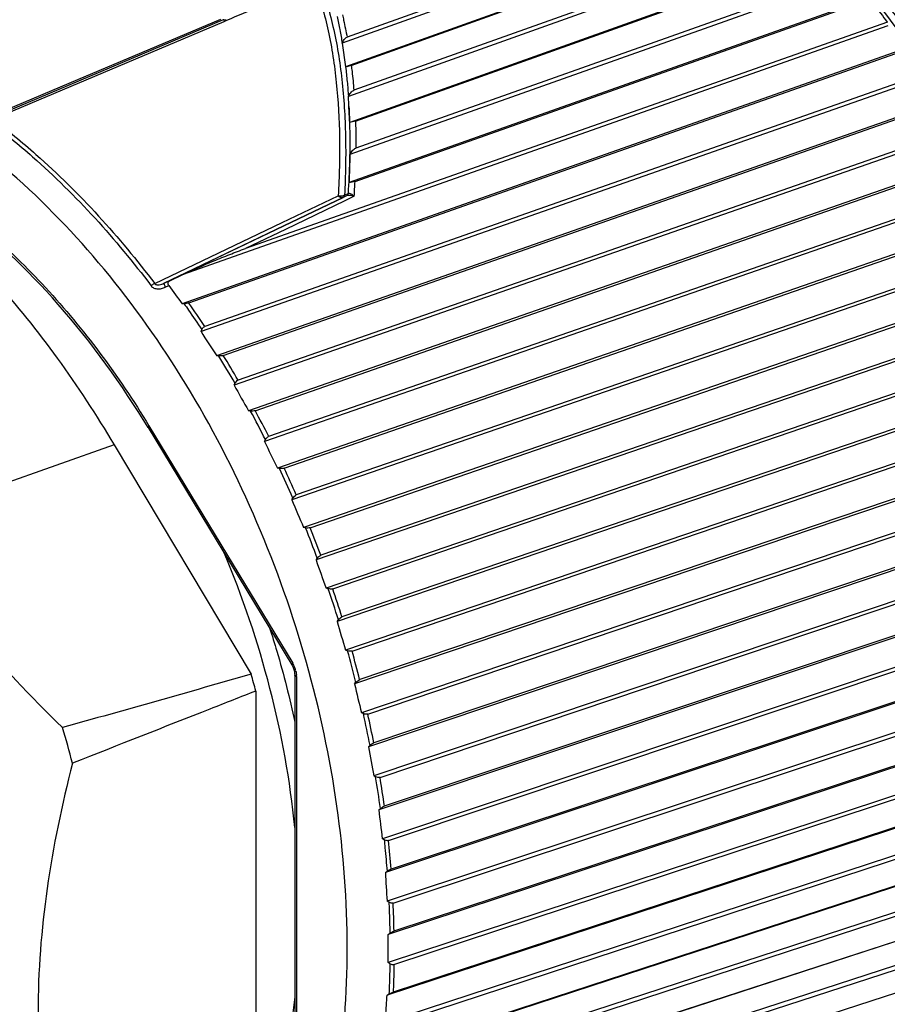
# Model space of a CAD drawing. Units: millimetres. Extents: x 0 to 210, y 0 to 297.
# Drawn here: x 141 to 155, y 64 to 80 of the extents above; entities that cross this region are included whole.
import ezdxf

# ---------------------------------------------------------------- set-up
doc = ezdxf.new("R2010")
doc.units = ezdxf.units.MM
doc.header["$LTSCALE"] = 19.36
doc.layers.get('0').update_dxf_attribs({"linetype": 'CONTINUOUS'})
doc.layers.add('AUSFORMSCHRAEGEN', color=7, linetype='CONTINUOUS')
doc.layers.add('RUNDUNGEN', color=7, linetype='CONTINUOUS')

msp = doc.modelspace()

# ---------------------------------------------------------------- linework, layer by layer
at = {"color": 7}
for p, q in [((153.046, 82.463), (146.001, 79.939)), ((153.029, 82.527), (146.083, 80.038)), ((153.37, 82.164), (146.059, 79.544)), ((146.153, 79.57), (153.413, 82.171)), ((153.754, 81.783), (146.105, 79.055)), ((153.74, 81.847), (146.195, 79.156)), ((154.065, 81.453), (146.127, 78.622)), ((146.223, 78.642), (154.11, 81.455)), ((154.423, 81.1), (146.229, 78.192)), ((154.433, 81.036), (146.131, 78.09)), ((154.729, 80.677), (146.117, 77.622)), ((146.215, 77.638), (154.774, 80.674)), ((155.071, 80.291), (144.395, 76.524)), ((155.077, 80.228), (143.339, 76.086)), ((146.001, 79.939), (146.059, 79.544)), ((155.356, 79.844), (143.34, 75.604)), ((143.45, 75.618), (155.402, 79.836)), ((155.68, 79.427), (143.715, 75.229)), ((155.682, 79.365), (143.653, 75.144)), ((155.943, 78.958), (143.913, 74.737)), ((144.024, 74.746), (155.989, 78.944)), ((156.245, 78.452), (144.204, 74.251)), ((156.247, 78.513), (144.269, 74.335)), ((156.485, 78.024), (144.443, 73.824)), ((144.554, 73.827), (156.531, 78.006)), ((156.761, 77.496), (144.709, 73.316)), ((156.767, 77.555), (144.778, 73.398)), ((156.978, 77.051), (144.926, 72.871)), ((145.036, 72.87), (157.024, 77.027)), ((157.227, 76.503), (145.165, 72.345)), ((157.236, 76.56), (145.238, 72.425)), ((143.135, 75.988), (143.339, 76.086)), ((157.42, 76.043), (145.358, 71.886)), ((145.467, 71.88), (157.466, 76.015)), ((143.373, 75.605), (143.34, 75.604)), ((157.652, 75.535), (145.645, 71.422)), ((157.639, 75.48), (145.568, 71.345)), ((143.653, 75.144), (143.667, 75.175)), ((157.808, 75.009), (145.736, 70.874)), ((145.845, 70.863), (157.852, 74.976)), ((143.947, 74.736), (143.913, 74.737)), ((157.996, 74.434), (145.917, 70.322)), ((158.012, 74.486), (145.998, 70.396)), ((144.204, 74.251), (144.219, 74.281)), ((158.138, 73.955), (146.059, 69.843)), ((146.166, 69.828), (158.181, 73.918)), ((144.477, 73.821), (144.443, 73.824)), ((158.293, 73.372), (146.208, 69.284)), ((158.313, 73.421), (146.293, 69.354)), ((144.709, 73.316), (144.725, 73.346)), ((158.408, 72.889), (146.323, 68.8)), ((144.959, 72.867), (144.926, 72.871)), ((146.429, 68.78), (158.45, 72.847)), ((145.165, 72.345), (145.183, 72.374)), ((158.53, 72.302), (146.44, 68.237)), ((158.554, 72.347), (146.528, 68.303)), ((145.391, 71.879), (145.358, 71.886)), ((158.617, 71.817), (146.527, 67.752)), ((146.631, 67.728), (158.657, 71.771)), ((145.568, 71.345), (145.588, 71.373)), ((158.732, 71.271), (146.702, 67.251)), ((158.705, 71.23), (146.611, 67.189)), ((145.769, 70.866), (145.736, 70.874)), ((158.763, 70.747), (146.67, 66.705)), ((146.771, 66.678), (158.801, 70.698)), ((145.917, 70.322), (145.938, 70.348)), ((158.816, 70.164), (146.72, 66.146)), ((158.846, 70.201), (146.814, 66.204)), ((146.091, 69.833), (146.059, 69.843)), ((158.845, 69.686), (146.75, 65.668)), ((146.849, 65.637), (158.88, 69.634)), ((146.208, 69.284), (146.231, 69.309)), ((158.863, 69.112), (146.767, 65.117)), ((158.895, 69.144), (146.863, 65.17)), ((146.355, 68.788), (146.323, 68.8)), ((158.863, 68.642), (146.767, 64.647)), ((146.863, 64.613), (158.895, 68.587)), ((146.44, 68.237), (146.464, 68.26)), ((158.845, 68.08), (146.75, 64.107)), ((158.88, 68.108), (146.849, 64.156)), ((146.558, 67.738), (146.527, 67.752)), ((158.816, 67.622), (146.72, 63.649)), ((146.814, 63.612), (158.846, 67.564)), ((146.611, 67.189), (146.637, 67.21)), ((158.763, 67.075), (146.67, 63.125)), ((158.801, 67.098), (146.771, 63.169)), ((146.699, 66.69), (146.67, 66.705)), ((158.705, 66.632), (146.611, 62.681)), ((146.702, 62.642), (158.732, 66.572)), ((146.72, 66.146), (146.747, 66.166)), ((158.617, 66.105), (146.527, 62.176)), ((158.657, 66.123), (146.631, 62.215)), ((158.53, 65.68), (146.44, 61.75)), ((146.528, 61.709), (158.554, 65.618)), ((146.779, 65.651), (146.75, 65.668)), ((158.45, 65.189), (146.429, 61.3)), ((146.767, 65.117), (146.794, 65.135)), ((146.794, 64.629), (146.767, 64.647)), ((146.75, 64.107), (146.779, 64.123))]:
    msp.add_line(p, q, dxfattribs=at)
at = {"color": 9}
for p, q in [((146.043, 77.316), (145.059, 76.843)), ((146.202, 77.392), (146.043, 77.316)), ((145.059, 76.843), (144.395, 76.524)), ((143.059, 75.88), (143.118, 75.907))]:
    msp.add_line(p, q, dxfattribs=at)
at = {"color": 7}
for centre, radius, start, end in [((259.206, 74.471), 113.133, 178.16684, 178.40407), ((156.152, 85.206), 16.011, 215.5083, 216.8509), ((157.504, 83.705), 16.283, 211.7212, 213.4214), ((158.757, 82.121), 16.544, 208.4015, 210.0987), ((159.853, 80.431), 16.732, 205.1618, 206.8576), ((160.808, 78.658), 16.869, 201.9776, 203.6709), ((161.591, 76.807), 16.929, 198.8229, 200.5151), ((162.197, 74.89), 16.909, 195.6735, 197.3661), ((162.619, 72.924), 16.81, 192.5053, 194.1997), ((162.839, 70.92), 16.616, 189.293, 190.9925), ((162.892, 68.904), 16.371, 186.0132, 187.7172), ((162.773, 66.886), 16.07, 182.6395, 184.3478)]:
    msp.add_arc(centre, radius, start, end, dxfattribs=at)
at = {"color": 9}
for centre, radius, start, end in [((131.166, 78.316), 15.064, 356.4848, 357.4195), ((143.143, 75.942), 0.0471, 100.9077, 113.017), ((129.251, 65.658), 17.343, 33.4924, 35.0488), ((128.504, 65.185), 18.158, 30.063, 31.7349), ((128.529, 65.194), 18.202, 30.1456, 31.6524), ((127.902, 64.845), 18.849, 26.8062, 28.4367), ((127.927, 64.854), 18.894, 26.8867, 28.3562), ((127.439, 64.618), 19.364, 23.6113, 25.212), ((127.465, 64.627), 19.408, 23.6902, 25.1331), ((127.183, 64.509), 19.643, 20.4516, 22.0371), ((127.208, 64.518), 19.687, 20.5297, 21.959), ((127.13, 64.489), 19.7, 17.3039, 18.8864), ((127.155, 64.498), 19.744, 17.3819, 18.8084), ((127.292, 64.536), 19.531, 14.1441, 15.7357), ((127.317, 64.545), 19.575, 14.2226, 15.6573), ((127.648, 64.62), 19.165, 10.9489, 12.5601), ((127.676, 64.629), 19.206, 11.0282, 12.4807), ((128.22, 64.723), 18.584, 7.6918, 9.3363), ((128.251, 64.733), 18.623, 7.7728, 9.2553), ((129.012, 64.825), 17.856, 4.4307, 5.9551), ((129.93, 64.882), 16.936, 0.9744, 2.5534)]:
    msp.add_arc(centre, radius, start, end, dxfattribs=at)
for points, knots in [([(154.773, 80.674), (154.798, 80.643), (154.898, 80.516), (154.997, 80.388), (155.07, 80.291)], [0, 0, 0, 0, 0.249069, 1, 1, 1, 1]), ([(146.005, 80.413), (146.012, 80.382), (146.04, 80.258), (146.065, 80.132), (146.083, 80.038)], [0, 0, 0, 0, 0.247746, 1, 1, 1, 1]), ([(145.916, 80.383), (145.933, 80.31), (145.965, 80.163), (145.989, 80.015), (146.002, 79.94)], [0, 0, 0, 0, 0.495462, 1, 1, 1, 1]), ([(146.059, 79.544), (146.068, 79.463), (146.085, 79.3), (146.099, 79.136), (146.105, 79.054)], [0, 0, 0, 0, 0.497155, 1, 1, 1, 1]), ([(146.153, 79.57), (146.157, 79.536), (146.174, 79.398), (146.187, 79.26), (146.195, 79.156)], [0, 0, 0, 0, 0.24777, 1, 1, 1, 1]), ([(146.113, 78.886), (146.119, 78.769), (146.135, 78.285), (146.122, 77.801), (146.099, 77.436)], [0, 0, 0, 0, 0.243429, 1, 1, 1, 1]), ([(146.223, 78.642), (146.224, 78.605), (146.228, 78.455), (146.229, 78.305), (146.229, 78.192)], [0, 0, 0, 0, 0.247905, 1, 1, 1, 1]), ([(143.125, 75.985), (143.125, 75.985), (143.124, 75.984), (143.125, 75.983), (143.125, 75.982)], [0, 0, 0, 0, 0.147905, 1, 1, 1, 1]), ([(143.373, 75.605), (143.398, 75.57), (143.497, 75.427), (143.595, 75.283), (143.667, 75.175)], [0, 0, 0, 0, 0.249158, 1, 1, 1, 1]), ([(146.699, 66.69), (146.704, 66.646), (146.722, 66.472), (146.737, 66.297), (146.747, 66.166)], [0, 0, 0, 0, 0.250748, 1, 1, 1, 1]), ([(146.779, 65.651), (146.78, 65.608), (146.788, 65.436), (146.792, 65.264), (146.794, 65.135)], [0, 0, 0, 0, 0.250917, 1, 1, 1, 1]), ([(146.794, 64.629), (146.794, 64.587), (146.79, 64.418), (146.785, 64.25), (146.779, 64.123)], [0, 0, 0, 0, 0.251079, 1, 1, 1, 1]), ([(146.863, 64.613), (146.863, 64.575), (146.86, 64.422), (146.854, 64.27), (146.849, 64.156)], [0, 0, 0, 0, 0.250973, 1, 1, 1, 1])]:
    msp.add_open_spline(points, degree=3, knots=knots, dxfattribs=at)
at = {"color": 7}
for points, knots in [([(146.001, 79.939), (146.01, 79.96), (146.03, 79.998), (146.063, 80.031), (146.083, 80.038)], [0, 0, 0, 0, 0.525827, 1, 1, 1, 1]), ([(137.181, 56.094), (137.466, 55.996), (138.039, 55.836), (138.908, 55.708), (139.761, 55.699), (140.59, 55.809), (141.386, 56.036), (142.141, 56.38), (142.847, 56.836), (143.497, 57.399), (144.085, 58.063), (144.606, 58.822), (145.055, 59.668), (145.561, 60.924), (145.981, 62.672), (146.141, 64.92), (145.964, 67.28), (145.456, 69.663), (144.637, 71.98), (143.538, 74.145), (142.198, 76.077), (140.667, 77.704), (139, 78.966), (137.787, 79.552), (137.181, 79.759)], [0, 0, 0, 0, 0.02725, 0.05354, 0.079049, 0.104029, 0.128759, 0.153535, 0.178654, 0.204386, 0.230958, 0.258549, 0.28728, 0.317219, 0.380669, 0.448578, 0.520001, 0.593618, 0.667905, 0.741274, 0.812221, 0.879478, 0.942168, 1, 1, 1, 1]), ([(146.153, 79.57), (146.146, 79.567), (146.115, 79.557), (146.083, 79.548), (146.059, 79.544)], [0, 0, 0, 0, 0.233687, 1, 1, 1, 1]), ([(146.105, 79.055), (146.115, 79.077), (146.139, 79.116), (146.174, 79.148), (146.195, 79.156)], [0, 0, 0, 0, 0.526125, 1, 1, 1, 1]), ([(146.113, 78.887), (146.112, 78.915), (146.11, 78.971), (146.107, 79.027), (146.105, 79.055)], [0, 0, 0, 0, 0.499672, 1, 1, 1, 1]), ([(146.127, 78.622), (146.124, 78.666), (146.12, 78.754), (146.115, 78.843), (146.113, 78.887)], [0, 0, 0, 0, 0.499831, 1, 1, 1, 1]), ([(146.223, 78.642), (146.207, 78.637), (146.176, 78.628), (146.143, 78.622), (146.127, 78.622)], [0, 0, 0, 0, 0.505961, 1, 1, 1, 1]), ([(146.131, 78.09), (146.143, 78.112), (146.164, 78.144), (146.199, 78.177), (146.218, 78.189), (146.229, 78.192)], [0, 0, 0, 0, 0.524764, 0.770382, 1, 1, 1, 1]), ([(146.215, 77.638), (146.199, 77.632), (146.167, 77.624), (146.133, 77.621), (146.117, 77.622)], [0, 0, 0, 0, 0.504394, 1, 1, 1, 1]), ([(143.339, 76.086), (143.513, 76.166), (143.776, 76.282), (144.129, 76.426), (144.306, 76.493), (144.395, 76.524)], [0, 0, 0, 0, 0.50278, 0.752258, 1, 1, 1, 1]), ([(143.118, 75.907), (143.114, 75.913), (143.106, 75.927), (143.104, 75.949), (143.111, 75.968), (143.12, 75.978), (143.125, 75.982)], [0, 0, 0, 0, 0.292088, 0.545686, 0.775123, 1, 1, 1, 1]), ([(143.45, 75.618), (143.438, 75.614), (143.413, 75.609), (143.387, 75.606), (143.373, 75.605)], [0, 0, 0, 0, 0.473056, 1, 1, 1, 1]), ([(143.667, 75.175), (143.669, 75.181), (143.68, 75.202), (143.698, 75.223), (143.715, 75.229)], [0, 0, 0, 0, 0.274993, 1, 1, 1, 1]), ([(144.024, 74.746), (144.012, 74.741), (143.986, 74.737), (143.96, 74.736), (143.947, 74.736)], [0, 0, 0, 0, 0.472271, 1, 1, 1, 1]), ([(144.219, 74.281), (144.225, 74.293), (144.238, 74.315), (144.258, 74.331), (144.269, 74.335)], [0, 0, 0, 0, 0.534498, 1, 1, 1, 1]), ([(144.554, 73.827), (144.542, 73.823), (144.516, 73.82), (144.49, 73.82), (144.477, 73.821)], [0, 0, 0, 0, 0.47137, 1, 1, 1, 1]), ([(144.725, 73.346), (144.732, 73.357), (144.746, 73.378), (144.767, 73.394), (144.778, 73.398)], [0, 0, 0, 0, 0.533864, 1, 1, 1, 1]), ([(145.036, 72.87), (145.024, 72.866), (144.998, 72.863), (144.973, 72.865), (144.959, 72.867)], [0, 0, 0, 0, 0.47039, 1, 1, 1, 1]), ([(145.183, 72.374), (145.19, 72.385), (145.206, 72.405), (145.227, 72.421), (145.238, 72.425)], [0, 0, 0, 0, 0.533061, 1, 1, 1, 1]), ([(145.467, 71.88), (145.456, 71.876), (145.43, 71.873), (145.404, 71.876), (145.391, 71.879)], [0, 0, 0, 0, 0.469372, 1, 1, 1, 1]), ([(145.588, 71.373), (145.596, 71.384), (145.613, 71.403), (145.634, 71.418), (145.645, 71.422)], [0, 0, 0, 0, 0.532138, 1, 1, 1, 1]), ([(145.845, 70.863), (145.834, 70.859), (145.808, 70.858), (145.782, 70.862), (145.769, 70.866)], [0, 0, 0, 0, 0.468357, 1, 1, 1, 1]), ([(145.938, 70.348), (145.947, 70.359), (145.964, 70.378), (145.986, 70.392), (145.998, 70.396)], [0, 0, 0, 0, 0.531142, 1, 1, 1, 1]), ([(146.166, 69.828), (146.155, 69.824), (146.129, 69.823), (146.104, 69.829), (146.091, 69.833)], [0, 0, 0, 0, 0.467392, 1, 1, 1, 1]), ([(146.231, 69.309), (146.24, 69.319), (146.259, 69.336), (146.281, 69.35), (146.293, 69.354)], [0, 0, 0, 0, 0.53012, 1, 1, 1, 1]), ([(146.429, 68.78), (146.418, 68.776), (146.391, 68.776), (146.367, 68.783), (146.355, 68.788)], [0, 0, 0, 0, 0.466523, 1, 1, 1, 1]), ([(146.464, 68.26), (146.474, 68.27), (146.494, 68.286), (146.517, 68.3), (146.528, 68.303)], [0, 0, 0, 0, 0.529115, 1, 1, 1, 1]), ([(146.631, 67.728), (146.62, 67.724), (146.594, 67.724), (146.57, 67.732), (146.558, 67.738)], [0, 0, 0, 0, 0.465798, 1, 1, 1, 1]), ([(146.637, 67.21), (146.647, 67.219), (146.668, 67.235), (146.691, 67.247), (146.702, 67.251)], [0, 0, 0, 0, 0.52817, 1, 1, 1, 1]), ([(146.771, 66.678), (146.766, 66.676), (146.741, 66.672), (146.717, 66.681), (146.699, 66.69)], [0, 0, 0, 0, 0.223005, 1, 1, 1, 1]), ([(146.747, 66.166), (146.758, 66.174), (146.78, 66.189), (146.803, 66.201), (146.814, 66.204)], [0, 0, 0, 0, 0.527323, 1, 1, 1, 1]), ([(146.849, 65.637), (146.844, 65.635), (146.819, 65.632), (146.795, 65.642), (146.779, 65.651)], [0, 0, 0, 0, 0.223848, 1, 1, 1, 1]), ([(146.767, 64.647), (146.766, 64.686), (146.764, 64.842), (146.765, 64.999), (146.767, 65.117)], [0, 0, 0, 0, 0.249074, 1, 1, 1, 1]), ([(146.794, 65.135), (146.806, 65.142), (146.828, 65.156), (146.852, 65.167), (146.863, 65.17)], [0, 0, 0, 0, 0.526609, 1, 1, 1, 1]), ([(146.863, 64.613), (146.858, 64.611), (146.834, 64.608), (146.81, 64.619), (146.794, 64.629)], [0, 0, 0, 0, 0.224974, 1, 1, 1, 1]), ([(146.72, 63.649), (146.722, 63.687), (146.73, 63.84), (146.741, 63.993), (146.75, 64.107)], [0, 0, 0, 0, 0.248879, 1, 1, 1, 1]), ([(146.779, 64.123), (146.784, 64.127), (146.807, 64.139), (146.831, 64.15), (146.849, 64.156)], [0, 0, 0, 0, 0.262602, 1, 1, 1, 1])]:
    msp.add_open_spline(points, degree=3, knots=knots, dxfattribs=at)
msp.add_open_spline([(143.125, 75.982), (143.128, 75.984), (143.131, 75.986), (143.135, 75.988)], degree=3, dxfattribs=at)
at = {"layer": 'AUSFORMSCHRAEGEN', "color": 9}
msp.add_line((142.207, 73.258), (138.574, 71.973), dxfattribs=at)
at = {"layer": 'AUSFORMSCHRAEGEN', "color": 7}
for p, q in [((142.207, 73.258), (144.487, 69.442)), ((144.565, 69.164), (144.565, 60.82))]:
    msp.add_line(p, q, dxfattribs=at)
for centre, radius, start, end in [((127.052, 64.457), 18.134, 15.044, 15.9556), ((124.226, 63.491), 17.857, 14.5031, 16.4744)]:
    msp.add_arc(centre, radius, start, end, dxfattribs=at)
for points, knots in [([(132.974, 78.487), (133.157, 78.563), (133.533, 78.695), (134.119, 78.825), (134.723, 78.883), (135.342, 78.865), (135.972, 78.769), (136.835, 78.526), (137.907, 78.005), (139.118, 77.116), (140.252, 75.999), (141.294, 74.7), (141.913, 73.751), (142.207, 73.258)], [0, 0, 0, 0, 0.051362, 0.102901, 0.155049, 0.208267, 0.26301, 0.319708, 0.43988, 0.569384, 0.707071, 0.851219, 1, 1, 1, 1]), ([(138.574, 71.973), (138.761, 71.661), (139.161, 71.048), (140.056, 69.879), (140.817, 69.069), (141.35, 68.555)], [0, 0, 0, 0, 0.247119, 0.496953, 1, 1, 1, 1]), ([(144.565, 69.164), (144.31, 69.064), (143.293, 68.665), (142.276, 68.264), (141.514, 67.963)], [0, 0, 0, 0, 0.249943, 1, 1, 1, 1]), ([(141.514, 67.963), (141.338, 67.276), (141.052, 65.905), (140.941, 64.505), (140.941, 63.816)], [0, 0, 0, 0, 0.507084, 1, 1, 1, 1])]:
    msp.add_open_spline(points, degree=3, knots=knots, dxfattribs=at)
msp.add_open_spline([(144.487, 69.442), (143.442, 69.146), (142.396, 68.85), (141.35, 68.555)], degree=3, dxfattribs=at)
at = {"layer": 'RUNDUNGEN', "color": 7}
for p, q in [((144.022, 80.325), (140.137, 78.685)), ((144.033, 80.33), (144.022, 80.325)), ((145.03, 76.901), (146.015, 77.373)), ((142.772, 73.546), (145.163, 69.6)), ((145.212, 69.429), (145.212, 60.959))]:
    msp.add_line(p, q, dxfattribs=at)
at = {"layer": 'RUNDUNGEN', "color": 9}
for p, q in [((144.034, 80.297), (140.196, 78.674)), ((141.604, 79.337), (143.984, 80.341)), ((144.079, 80.317), (144.034, 80.297)), ((140.125, 78.713), (141.604, 79.337)), ((145.004, 76.956), (145.935, 77.401)), ((146.016, 77.371), (145.031, 76.899)), ((146.073, 77.399), (146.015, 77.373)), ((146.073, 77.399), (146.016, 77.371)), ((146.099, 77.436), (146.04, 77.411)), ((142.882, 75.941), (145.004, 76.956)), ((143.037, 75.945), (145.03, 76.901)), ((145.031, 76.899), (143.125, 75.985)), ((143.037, 75.945), (143.125, 75.985)), ((142.787, 73.574), (145.178, 69.627)), ((145.241, 69.405), (145.241, 60.935))]:
    msp.add_line(p, q, dxfattribs=at)
at = {"layer": 'RUNDUNGEN', "color": 7}
msp.add_lwpolyline([(145.163, 69.6), (145.171, 69.586), (145.186, 69.554), (145.198, 69.52), (145.206, 69.487), (145.21, 69.454), (145.212, 69.429)], dxfattribs=at)
at = {"layer": 'RUNDUNGEN', "color": 9}
for centre, radius, start, end in [((145.975, 77.528), 0.133, 252.1425, 256.8463), ((144.807, 69.403), 0.433, 23.7529, 31.1565), ((144.791, 69.396), 0.45, 16.7073, 23.7814), ((144.794, 69.397), 0.447, 13.0019, 16.7163), ((144.854, 69.405), 0.387, 0.0265, 3.7986)]:
    msp.add_arc(centre, radius, start, end, dxfattribs=at)
for points, knots in [([(154.352, 86.212), (154.889, 86.024), (155.963, 85.521), (157.468, 84.472), (158.883, 83.133), (160.172, 81.542), (161.3, 79.74), (162.238, 77.777), (162.959, 75.706), (163.446, 73.582), (163.684, 71.463), (163.667, 69.406), (163.394, 67.465), (162.872, 65.694), (162.113, 64.138), (161.282, 63.042), (160.522, 62.327), (159.915, 61.877), (159.27, 61.51), (158.815, 61.322), (158.584, 61.243)], [0, 0, 0, 0, 0.055873, 0.11573, 0.179465, 0.246591, 0.316348, 0.387783, 0.459828, 0.531378, 0.601359, 0.668802, 0.732921, 0.7932, 0.849482, 0.90206, 0.927233, 0.951827, 0.976017, 1, 1, 1, 1]), ([(150.383, 84.861), (151.018, 84.639), (152.289, 84.017), (154.036, 82.686), (155.639, 80.973), (157.041, 78.942), (158.192, 76.669), (159.048, 74.237), (159.579, 71.738), (159.705, 70.051), (159.705, 69.222)], [0, 0, 0, 0, 0.105016, 0.218816, 0.340842, 0.469506, 0.602513, 0.737152, 0.87056, 1, 1, 1, 1]), ([(153.234, 82.618), (153.8, 82.155), (154.882, 81.096), (156.275, 79.244), (157.446, 77.142), (158.351, 74.866), (158.957, 72.499), (159.244, 70.127), (159.199, 67.836), (158.94, 66.365), (158.75, 65.671)], [0, 0, 0, 0, 0.117315, 0.241562, 0.370711, 0.502258, 0.633488, 0.761711, 0.884509, 1, 1, 1, 1]), ([(153.482, 82.222), (153.978, 81.786), (154.927, 80.81), (156.164, 79.137), (157.22, 77.262), (158.064, 75.242), (158.671, 73.135), (159.023, 71.005), (159.11, 68.914), (158.985, 67.549), (158.874, 66.892)], [0, 0, 0, 0, 0.117428, 0.240873, 0.368668, 0.498804, 0.629105, 0.757381, 0.881589, 1, 1, 1, 1]), ([(145.539, 80.938), (145.417, 80.886), (144.932, 80.678), (144.445, 80.471), (144.079, 80.317)], [0, 0, 0, 0, 0.249539, 1, 1, 1, 1]), ([(145.539, 80.938), (145.635, 80.68), (145.789, 80.134), (145.92, 79.27), (145.969, 78.351), (145.953, 77.723), (145.935, 77.401)], [0, 0, 0, 0, 0.230335, 0.473731, 0.73045, 1, 1, 1, 1]), ([(145.602, 81.02), (145.705, 80.759), (145.87, 80.203), (146.013, 79.322), (146.07, 78.383), (146.057, 77.739), (146.04, 77.411)], [0, 0, 0, 0, 0.230065, 0.473327, 0.730132, 1, 1, 1, 1]), ([(144.022, 80.325), (144.029, 80.328), (144.046, 80.331), (144.062, 80.326), (144.07, 80.322)], [0, 0, 0, 0, 0.474761, 1, 1, 1, 1]), ([(134.811, 78.876), (135.159, 78.901), (135.878, 78.88), (136.958, 78.648), (138.038, 78.221), (139.101, 77.609), (140.127, 76.822), (141.099, 75.876), (141.999, 74.788), (142.534, 73.99), (142.787, 73.574)], [0, 0, 0, 0, 0.104347, 0.213383, 0.328398, 0.450094, 0.578622, 0.713648, 0.854455, 1, 1, 1, 1]), ([(140.141, 78.634), (140.385, 78.448), (141.371, 77.636), (142.236, 76.68), (142.821, 75.906)], [0, 0, 0, 0, 0.239874, 1, 1, 1, 1]), ([(140.196, 78.674), (140.44, 78.489), (141.429, 77.675), (142.296, 76.717), (142.882, 75.941)], [0, 0, 0, 0, 0.239874, 1, 1, 1, 1]), ([(146.015, 77.373), (146.009, 77.371), (145.995, 77.368), (145.965, 77.374), (145.946, 77.389), (145.935, 77.401)], [0, 0, 0, 0, 0.216794, 0.452448, 1, 1, 1, 1]), ([(146.04, 77.411), (146.033, 77.407), (146.004, 77.394), (145.969, 77.393), (145.945, 77.398)], [0, 0, 0, 0, 0.236253, 1, 1, 1, 1]), ([(146.04, 77.411), (146.038, 77.402), (146.033, 77.388), (146.021, 77.377), (146.015, 77.373)], [0, 0, 0, 0, 0.538559, 1, 1, 1, 1]), ([(146.099, 77.436), (146.097, 77.428), (146.091, 77.413), (146.079, 77.402), (146.073, 77.399)], [0, 0, 0, 0, 0.536917, 1, 1, 1, 1]), ([(146.202, 77.392), (146.181, 77.401), (146.138, 77.411), (146.092, 77.407), (146.073, 77.399)], [0, 0, 0, 0, 0.512852, 1, 1, 1, 1]), ([(146.202, 77.392), (146.187, 77.407), (146.156, 77.431), (146.116, 77.441), (146.099, 77.436)], [0, 0, 0, 0, 0.543147, 1, 1, 1, 1]), ([(142.882, 75.941), (142.877, 75.939), (142.856, 75.93), (142.836, 75.917), (142.821, 75.906)], [0, 0, 0, 0, 0.221106, 1, 1, 1, 1]), ([(142.821, 75.906), (142.834, 75.889), (142.868, 75.862), (142.932, 75.849), (142.997, 75.856), (143.039, 75.871), (143.059, 75.88)], [0, 0, 0, 0, 0.242476, 0.490546, 0.743787, 1, 1, 1, 1]), ([(142.882, 75.941), (142.886, 75.935), (142.897, 75.926), (142.917, 75.919), (142.938, 75.918), (142.965, 75.92), (142.999, 75.929), (143.025, 75.939), (143.037, 75.945)], [0, 0, 0, 0, 0.120254, 0.246123, 0.373465, 0.500428, 0.751705, 1, 1, 1, 1]), ([(143.037, 75.945), (143.037, 75.945), (143.037, 75.942), (143.037, 75.939), (143.039, 75.933), (143.042, 75.921), (143.049, 75.903), (143.055, 75.888), (143.059, 75.88)], [0, 0, 0, 0, 0.027957, 0.085749, 0.174486, 0.292813, 0.607529, 1, 1, 1, 1]), ([(142.787, 73.574), (142.782, 73.569), (142.775, 73.562), (142.77, 73.549), (142.772, 73.546)], [0, 0, 0, 0, 0.65824, 1, 1, 1, 1]), ([(145.214, 66.895), (145.136, 67.674), (144.853, 69.233), (144.346, 70.733), (144.037, 71.465)], [0, 0, 0, 0, 0.496426, 1, 1, 1, 1]), ([(144.794, 70.215), (144.836, 70.086), (144.995, 69.569), (145.129, 69.044), (145.215, 68.648)], [0, 0, 0, 0, 0.250728, 1, 1, 1, 1]), ([(145.178, 69.627), (145.173, 69.622), (145.165, 69.615), (145.161, 69.603), (145.163, 69.6)], [0, 0, 0, 0, 0.656865, 1, 1, 1, 1]), ([(145.23, 69.497), (145.231, 69.492), (145.236, 69.47), (145.239, 69.447), (145.24, 69.43)], [0, 0, 0, 0, 0.252996, 1, 1, 1, 1]), ([(145.241, 69.405), (145.237, 69.406), (145.229, 69.409), (145.218, 69.416), (145.212, 69.424), (145.212, 69.429)], [0, 0, 0, 0, 0.338233, 0.616477, 1, 1, 1, 1]), ([(145.212, 64.076), (145.186, 63.839), (145.059, 62.932), (144.818, 62.039), (144.567, 61.411)], [0, 0, 0, 0, 0.260761, 1, 1, 1, 1])]:
    msp.add_open_spline(points, degree=3, knots=knots, dxfattribs=at)
at = {"layer": 'RUNDUNGEN', "color": 7}
for points, knots in [([(158.584, 61.243), (158.819, 61.324), (159.282, 61.515), (159.938, 61.888), (160.554, 62.344), (161.325, 63.068), (162.164, 64.175), (162.93, 65.741), (163.454, 67.52), (163.726, 69.465), (163.742, 71.524), (163.502, 73.643), (163.012, 75.764), (162.287, 77.832), (161.346, 79.791), (160.214, 81.588), (158.92, 83.174), (157.497, 84.507), (155.983, 85.55), (154.902, 86.048), (154.361, 86.233)], [0, 0, 0, 0, 0.024332, 0.048862, 0.073764, 0.099208, 0.152193, 0.208699, 0.269042, 0.333099, 0.400386, 0.470143, 0.541424, 0.613174, 0.684305, 0.753771, 0.820647, 0.884209, 0.944014, 1, 1, 1, 1]), ([(158.83, 66.899), (158.916, 67.56), (158.999, 68.923), (158.872, 70.998), (158.501, 73.101), (157.895, 75.179), (157.071, 77.178), (156.049, 79.046), (154.855, 80.735), (153.941, 81.739), (153.462, 82.196)], [0, 0, 0, 0, 0.119345, 0.243673, 0.371478, 0.50101, 0.630404, 0.757805, 0.88149, 1, 1, 1, 1]), ([(142.772, 73.546), (142.334, 74.268), (141.375, 75.598), (139.916, 76.985), (138.667, 77.825), (137.73, 78.301), (136.786, 78.631), (136.146, 78.751), (135.832, 78.784)], [0, 0, 0, 0, 0.282, 0.54448, 0.667133, 0.783705, 0.894445, 1, 1, 1, 1])]:
    msp.add_open_spline(points, degree=3, knots=knots, dxfattribs=at)
at = {"layer": 'RUNDUNGEN', "color": 9}
msp.add_open_spline([(144.07, 80.322), (144.073, 80.32), (144.076, 80.319), (144.079, 80.317)], degree=3, dxfattribs=at)

doc.saveas('drawing.dxf')
